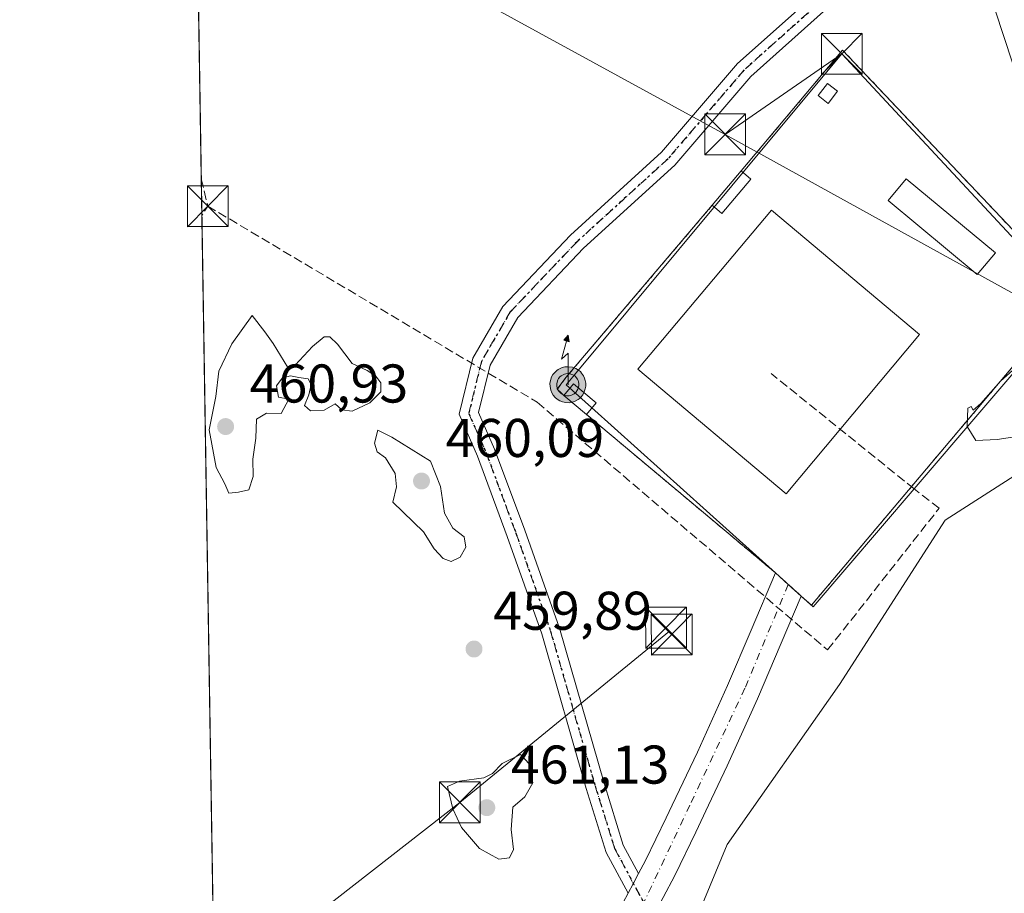
# Model space of a CAD drawing. Units: metres. Extents: x 610785 to 614232, y 4733948 to 4736317.
# Drawn here: x 610785 to 610966, y 4734049 to 4734210 of the extents above; entities that cross this region are included whole.
import ezdxf

# ---------------------------------------------------------------- set-up
doc = ezdxf.new("R2010")
doc.units = ezdxf.units.M
doc.header["$MEASUREMENT"] = 0
for name, pattern in [('DGN Style 2', [1.6480167562047852, 0.988810053722871, -0.6592067024819142]), ('DGN Style 3', [2.307223458686699, 1.648016756204785, -0.6592067024819142]), ('DGN Style 4', [2.6384748266838614, 1.318413404963828, -0.6592067024819142, 0.001648016756204785, -0.6592067024819142]), ('DGN Style 5', [1.1536117293433497, 0.4944050268614355, -0.6592067024819142])]:
    doc.linetypes.add(name, pattern=pattern)
for name, color, linetype, lineweight in [('Antena puntual', 7, 'Continuous', 0), ('Camino Cxs', 7, 'Continuous', 0), ('Camino eje', 30, 'DGN Style 4', 13), ('Carretera de calzada única Cxs', 7, 'Continuous', 13), ('Carretera de calzada única eje', 7, 'DGN Style 4', 0), ('Comarca CxS', 21, 'Continuous', 0), ('Comunidad Autónoma CxS', 142, 'Continuous', 0), ('Conducción de hidrocarburos lineal', 6, 'DGN Style 3', 0), ('Corriente artificial Cxs', 4, 'Continuous', 13), ('Cultivos herbáceos CxS', 92, 'Continuous', 0), ('Curva de nivel normal', 30, 'Continuous', 0), ('Edificación industrial', 135, 'Continuous', 13), ('Edificación industrial Cxs', 135, 'Continuous', 13), ('Edificación ligera', 1, 'Continuous', 0), ('Edificación ligera Cxs', 1, 'Continuous', 0), ('Entidad de ámbito territorial CxS', 92, 'Continuous', 0), ('Instalación de hidrocarburos Cxs', 135, 'Continuous', 0), ('Instalación deportiva CxS', 7, 'Continuous', 0), ('Municipio CxS', 4, 'Continuous', 0), ('Núcleo urbano CxS', 7, 'Continuous', 0), ('Provincia CxS', 1, 'Continuous', 0), ('Punto de cota en terreno', 7, 'Continuous', 0), ('Recinto industrial CxS', 135, 'Continuous', 0), ('Ruta', 7, 'DGN Style 5', 30), ('Rótulo de punto de cota en terreno', 7, 'Continuous', 0), ('Tendido', 6, 'Continuous', 0), ('Torre de tendido puntual', 7, 'Continuous', 0), ('Valla', 7, 'DGN Style 2', 0), ('Vegetación y arbolados urbanos CxS', 151, 'Continuous', 0)]:
    doc.layers.add(name, color=color, linetype=linetype, lineweight=lineweight)
doc.styles.add('Style-Arial', font='txt')

# ---------------------------------------------------------------- blocks, each defined once
blk = doc.blocks.new('*U18')
at = {"layer": 'Cultivos herbáceos CxS', "color": 92, "linetype": 'Continuous', "lineweight": 0}
blk.add_polyline3d([(611063.6524999999, 4734225.899900001, 455.8892999999953), (611040.1632000003, 4734181.6799, 459.6502999999939), (610998.8881999999, 4734151.914200001, 460.0136999999959), (610983.0131000001, 4734135.642300001, 460.5103999999993), (610955.2318000002, 4734117.7829, 459.8738000000012), (610935.7849000003, 4734087.6204, 459.389599999995), (610915.1474000001, 4734058.251499999, 459.3733999999968), (610907.8901000004, 4734040.6801, 459.5984000000026), (610901.2600999996, 4734044.4801, 459.0706000000064), (610897.1001000004, 4734038.0801, 458.9815999999992), (610892.6700999998, 4734032.170100001, 458.875199999995), (610888.9001000002, 4734027.1501, 458.9159000000073), (610885.8901000004, 4734023.520099999, 458.8850999999996), (610884.8000999996, 4734022.210100001, 458.8843999999954), (610877.9600999998, 4734014.840100001, 458.7655999999988), (610871.1700999998, 4734007.670100001, 458.6373000000021), (610857.8000999996, 4733993.6501, 458.6818000000058), (610844.5100999996, 4733979.6501, 458.7611000000034), (610833.4600999998, 4733967.6801, 459.122199999998), (610822.7247000001, 4733956.0461, 459.7252000000008), (610822.1454999996, 4733955.4257, 459.7694999999949), (610813.1742000004, 4734514.673599999, 457.2685000000056)], dxfattribs=at)
blk.add_polyline3d([(610949.5294000005, 4734123.5472, 459.6002000000008), (610974.7801000001, 4734153.0101, 460.1198000000004), (610978.8000999996, 4734157.710100001, 460.2293000000063), (610936.2301000003, 4734203.470100001, 459.1367999999929), (610925.7600999996, 4734190.9001, 459.2609999999986), (610887.1332, 4734144.509299999, 459.2229999999981), (610885.6101000002, 4734142.6801, 459.2780999999959), (610890.2412, 4734138.5143, 459.2041000000027), (610924.0301000001, 4734108.120100001, 459.0369999999967), (610928.7801000001, 4734103.860099999, 459.0412999999971), (610930.9600999998, 4734101.880100001, 459.1177000000025)], close=True, dxfattribs=at)
blk = doc.blocks.new('5PATER')
at = {"layer": 'Vegetación y arbolados urbanos CxS', "linetype": 'Continuous', "lineweight": 0}
h = blk.add_hatch(color=51, dxfattribs=at)
edge = h.paths.add_edge_path()
edge.add_ellipse((0, 0), major_axis=(-0.1095731443231308, -0.1110710700762829), ratio=0.9994222409660322, start_angle=0, end_angle=360)
blk = doc.blocks.new('5TTEND')
at = {"layer": 'Instalación deportiva CxS', "color": 7, "linetype": 'Continuous', "lineweight": 0}
for p, q in [((-0.375, 0.3754), (0.375, -0.3746)), ((0.3720000000000001, 0.3784000000000001), (-0.3720000000000001, -0.3776))]:
    blk.add_line(p, q, dxfattribs=at)
at = {"layer": 'Instalación deportiva CxS', "color": 7, "linetype": 'Continuous', "lineweight": 0, "flags": 128}
blk.add_lwpolyline([(-0.375, -0.3746), (0.375, -0.3746), (0.375, 0.3754), (-0.375, 0.3754), (-0.3720000000000001, -0.3776)], dxfattribs=at)
blk = doc.blocks.new('5ANTEN')
at = {"layer": 'Corriente artificial Cxs', "linetype": 'Continuous', "lineweight": 0, "extrusion": (0, 0, -1)}
blk.add_hatch(color=5, dxfattribs=at).paths.add_polyline_path([(-0.0254, 0.7572), (-0.0074, 0.8788), (0.0718, 0.7896000000000001)])
at = {"layer": 'Corriente artificial Cxs', "linetype": 'Continuous', "lineweight": 0}
for points in [[(0.039, -0.3583), (-0.0328, -0.3574), (-0.09210000000000002, -0.3441000000000001), (-0.1438, -0.3251), (-0.1919, -0.2949), (-0.2269, -0.263), (-0.2647, -0.2219), (-0.2906, -0.178), (-0.3112, -0.1303), (-0.3232, -0.064), (-0.3252, -0.0046), (-0.3178, 0.0489), (-0.2941, 0.1163), (-0.2696, 0.1597), (-0.2321, 0.2034), (-0.1989, 0.2326), (-0.171, 0.2528), (-0.099, 0.2862), (-0.0524, 0.2994), (0.0124, 0.3021), (0.0915, 0.2914), (0.1483, 0.269), (0.2024, 0.2377), (0.2338, 0.2116), (0.2578, 0.185), (0.291, 0.1357), (0.312, 0.0935), (0.3246, 0.05110000000000001), (0.3333, 0.0027), (0.3324, -0.0536), (0.3246, -0.1024), (0.305, -0.1598), (0.2789, -0.2113), (0.2476, -0.2515), (0.229, -0.2727), (0.1906, -0.3008), (0.1399, -0.3302), (0.0916, -0.3488000000000001)], [(0.0285, -0.2317), (-0.018, -0.2311), (-0.0563, -0.2225), (-0.0877, -0.2109), (-0.1151, -0.1938), (-0.1376, -0.1733), (-0.1625, -0.1461), (-0.1776, -0.1206), (-0.1893, -0.0935), (-0.1971, -0.0505), (-0.1984, -0.0112), (-0.1942, 0.019), (-0.1785, 0.06380000000000001), (-0.1655, 0.0867), (-0.1419, 0.1143), (-0.1199, 0.1337), (-0.1067, 0.1432), (-0.0549, 0.1672), (-0.0323, 0.1736), (0.006500000000000001, 0.1753), (0.0594, 0.1681), (0.0931, 0.1548), (0.1298, 0.1336), (0.146, 0.1201), (0.1579, 0.1069), (0.1815, 0.0719), (0.1939, 0.047), (0.2013, 0.0218), (0.2066, -0.0076), (0.2061, -0.0426), (0.2014, -0.0718), (0.1882, -0.1105), (0.1716, -0.1432), (0.1501, -0.1709), (0.1431, -0.1788), (0.1213, -0.1948), (0.08510000000000001, -0.2158), (0.0573, -0.2265)]]:
    blk.add_hatch(color=5, dxfattribs=at).paths.add_polyline_path(points)
at = {"layer": 'Corriente artificial Cxs', "color": 7, "linetype": 'Continuous', "lineweight": 0, "elevation": 0.05, "flags": 128}
blk.add_lwpolyline([(0.007, -0.0288), (0.0074, 0.5504), (-0.1102, 0.4384), (0.0074, 0.8788)], dxfattribs=at)
at = {"layer": 'Corriente artificial Cxs', "color": 7, "linetype": 'Continuous', "lineweight": 0, "flags": 128}
for points in [[(-0.2321, 0.2034), (-0.2696, 0.1597), (-0.2941, 0.1163), (-0.3178, 0.0489), (-0.3252, -0.0046), (-0.3232, -0.064), (-0.3112, -0.1303), (-0.2906, -0.178), (-0.2647, -0.2219), (-0.2269, -0.263), (-0.1919, -0.2949), (-0.1438, -0.3251), (-0.09210000000000002, -0.3441000000000001), (-0.0328, -0.3574), (0.039, -0.3583), (0.0916, -0.3488000000000001), (0.1399, -0.3302), (0.1906, -0.3008), (0.229, -0.2727), (0.2476, -0.2515), (0.2789, -0.2113), (0.305, -0.1598), (0.3246, -0.1024), (0.3324, -0.0536), (0.3333, 0.0027), (0.3246, 0.05110000000000001), (0.312, 0.0935), (0.291, 0.1357), (0.2578, 0.185), (0.2338, 0.2116), (0.2024, 0.2377), (0.1483, 0.269), (0.0915, 0.2914), (0.0124, 0.3021), (-0.0524, 0.2994), (-0.099, 0.2862), (-0.171, 0.2528), (-0.1989, 0.2326)], [(-0.1419, 0.1143), (-0.1655, 0.0867), (-0.1785, 0.06380000000000001), (-0.1942, 0.019), (-0.1984, -0.0112), (-0.1971, -0.0505), (-0.1893, -0.0935), (-0.1776, -0.1206), (-0.1625, -0.1461), (-0.1376, -0.1733), (-0.1151, -0.1938), (-0.0877, -0.2109), (-0.0563, -0.2225), (-0.018, -0.2311), (0.0285, -0.2317), (0.0573, -0.2265), (0.08510000000000001, -0.2158), (0.1213, -0.1948), (0.1431, -0.1788), (0.1501, -0.1709), (0.1716, -0.1432), (0.1882, -0.1105), (0.2014, -0.0718), (0.2061, -0.0426), (0.2066, -0.0076), (0.2013, 0.0218), (0.1939, 0.047), (0.1815, 0.0719), (0.1579, 0.1069), (0.146, 0.1201), (0.1298, 0.1336), (0.0931, 0.1548), (0.0594, 0.1681), (0.006500000000000001, 0.1753), (-0.0323, 0.1736), (-0.0549, 0.1672), (-0.1067, 0.1432), (-0.1199, 0.1337)]]:
    blk.add_lwpolyline(points, close=True, dxfattribs=at)
at = {"layer": 'Corriente artificial Cxs', "color": 7, "linetype": 'Continuous', "lineweight": 0}
blk.add_3dface([(0.0074, 0.8788, 0.05), (0.0254, 0.7572, 0.05), (-0.0718, 0.7896000000000001, 0.05)], dxfattribs=at)

msp = doc.modelspace()

# ---------------------------------------------------------------- linework, layer by layer
at = {"layer": 'Camino Cxs', "color": 7, "linetype": 'Continuous', "lineweight": 0, "extrusion": (-0.8763637454903823, 0.4643768591051119, 0.1278308191233231), "elevation": 1663073.639261175, "flags": 128}
msp.add_lwpolyline([(-4469100.125460465, -213887.7402710851), (-4469102.07243464, -213887.7474298154), (-4469104.209528638, -213887.7246428711)], dxfattribs=at)
at = {"layer": 'Camino Cxs', "color": 7, "linetype": 'Continuous', "lineweight": 0}
for points in [[(610932.8674999997, 4734211.221700001, 458.6854000000022), (610919.4896999998, 4734199.3071, 458.4113000000071), (610905.5261000004, 4734183.016100001, 458.3813999999985), (610888.7719000002, 4734167.7465, 458.7045000000071), (610876.6744999997, 4734155.0233, 459.0969999999944), (610871.6064999999, 4734146.306299999, 459.4161000000022), (610869.4737, 4734137.5811, 459.5429000000004), (610872.4358999999, 4734130.8665, 459.5124999999971), (610877.9619000005, 4734115.9891, 459.7624000000069), (610884.3331000004, 4734097.9373, 459.9587999999931), (610892.5401, 4734069.464500001, 459.6860000000015), (610896.0875000004, 4734058.090100001, 459.2817000000068), (610898.9033000004, 4734052.8771, 459.0783999999985), (610897.9001000002, 4734050.9901, 459.0558000000019), (610896.9892999995, 4734049.269300001, 459.0627999999998), (610892.9397, 4734056.763699999, 459.3077999999951), (610889.2833000004, 4734068.487299999, 459.7004000000015), (610881.0937000001, 4734096.899700001, 459.8138999999938), (610874.7648999998, 4734114.831300001, 459.8925000000018), (610869.2840999998, 4734129.587300001, 459.7011999999959), (610865.8964999998, 4734137.265900001, 459.6658000000025), (610868.4203000005, 4734147.590700001, 459.5917999999947), (610873.9357000003, 4734157.077099999, 459.1356999999989), (610886.3916999997, 4734170.1775, 458.7522000000026), (610903.0809000004, 4734185.387900001, 458.395399999994), (610917.0573000005, 4734201.693700001, 458.3534000000073), (610930.7729000002, 4734213.9091, 458.5598999999929)], [(610896.9892999995, 4734049.269300001, 459.0629000000045), (610892.9397, 4734056.763699999, 459.3077999999951), (610889.2833000004, 4734068.487299999, 459.7004000000015), (610881.0937000001, 4734096.899700001, 459.8138999999938), (610874.7648999998, 4734114.831300001, 459.8925000000018), (610869.2840999998, 4734129.587300001, 459.7011999999959), (610865.8964999998, 4734137.265900001, 459.6658000000025), (610868.4203000005, 4734147.590700001, 459.5917999999947), (610873.9357000003, 4734157.077099999, 459.1356999999989), (610886.3916999997, 4734170.1775, 458.7522000000026), (610903.0809000004, 4734185.387900001, 458.395399999994), (610917.0573000005, 4734201.693700001, 458.3534000000073), (610930.7729000002, 4734213.9091, 458.5598999999929)], [(610932.8674999997, 4734211.221700001, 458.6854000000022), (610919.4896999998, 4734199.3071, 458.4113000000071), (610905.5261000004, 4734183.016100001, 458.3813999999985), (610888.7719000002, 4734167.7465, 458.7045000000071), (610876.6744999997, 4734155.0233, 459.0969999999944), (610871.6064999999, 4734146.306299999, 459.4161000000022), (610869.4737, 4734137.5811, 459.5429000000004), (610872.4358999999, 4734130.8665, 459.5124999999971), (610877.9619000005, 4734115.9891, 459.7624000000069), (610884.3331000004, 4734097.9373, 459.9587999999931), (610892.5401, 4734069.464500001, 459.6860000000015), (610896.0875000004, 4734058.090100001, 459.2817000000068), (610898.9033000004, 4734052.8771, 459.0783999999985)]]:
    msp.add_polyline3d(points, dxfattribs=at)
at = {"layer": 'Camino eje', "color": 30, "linetype": 'DGN Style 4', "lineweight": 13}
msp.add_polyline3d([(610931.8201000001, 4734212.565300001, 458.5963999999949), (610918.2735000001, 4734200.500299999, 458.3660999999993), (610904.3035000004, 4734184.202099999, 458.3815000000032), (610887.5817, 4734168.9619, 458.7189000000071), (610875.3051000005, 4734156.0503, 459.1190999999963), (610870.0132999998, 4734146.9485, 459.5013999999938), (610867.6851000005, 4734137.4235, 459.6049000000058), (610870.8601000002, 4734130.2269, 459.6031999999978), (610876.3633000003, 4734115.4101, 459.8184999999939), (610882.7133, 4734097.418500001, 459.8266000000004), (610890.9117000002, 4734068.9759, 459.6872000000003), (610894.5137, 4734057.426899999, 459.2786999999954), (610899.8472999996, 4734047.551899999, 459.0908999999957)], dxfattribs=at)
at = {"layer": 'Carretera de calzada única Cxs', "color": 7, "linetype": 'Continuous', "lineweight": 13, "extrusion": (0.6749998117769965, 0.7306361652909642, 0.1026939534244073), "elevation": 3871331.48875123, "flags": 128}
msp.add_lwpolyline([(2763770.957022645, -399212.5707458732), (2763767.791736824, -399213.0735039553), (2763764.577271917, -399213.4883974976)], dxfattribs=at)
at = {"layer": 'Carretera de calzada única Cxs', "color": 7, "linetype": 'Continuous', "lineweight": 13, "extrusion": (-0.8763637454903823, 0.4643768591051119, 0.1278308191233231), "elevation": 1663073.639261175, "flags": 128}
msp.add_lwpolyline([(-4469100.125460465, -213887.7402710851), (-4469102.07243464, -213887.7474298154), (-4469104.209528638, -213887.7246428711)], dxfattribs=at)
at = {"layer": 'Carretera de calzada única Cxs', "color": 7, "linetype": 'Continuous', "lineweight": 13}
for points in [[(610896.0800999999, 4734047.550100001, 459.0871999999945), (610896.9892999995, 4734049.269300001, 459.0627999999998), (610897.9001000002, 4734050.9901, 459.0558000000019), (610898.9033000004, 4734052.8771, 459.0783999999985), (610900.1700999998, 4734055.2601, 459.1349000000046), (610903.9401000004, 4734063.110099999, 459.2231000000029), (610905.0701000001, 4734065.470100001, 459.258600000001), (610909.7100999998, 4734075.210100001, 459.2915999999968), (610915.2301000003, 4734087.420100001, 459.2283000000025), (610919.5500999996, 4734097.590100001, 459.2385999999969), (610924.0301000001, 4734108.120100001, 460.4018000000069), (610926.3901000004, 4734106.0101, 459.9017000000022), (610928.7801000001, 4734103.860099999, 459.4890000000014), (610925.1001000004, 4734095.2301, 459.1578000000009), (610920.7600999996, 4734085.0001, 459.2189000000071), (610915.1901000004, 4734072.670100001, 459.2483999999968), (610911.7600999996, 4734065.470100001, 459.2397000000056), (610909.3901000004, 4734060.5101, 459.2443000000058), (610905.5500999996, 4734052.540100001, 459.2299999999959), (610901.2600999996, 4734044.4801, 459.220100000006)], [(610898.9033000004, 4734052.8771, 459.0783999999985), (610900.1700999998, 4734055.2601, 459.1349000000046), (610903.9401000004, 4734063.110099999, 459.2231000000029), (610905.0701000001, 4734065.470100001, 459.258600000001), (610909.7100999998, 4734075.210100001, 459.2915999999968), (610915.2301000003, 4734087.420100001, 459.2283000000025), (610919.5500999996, 4734097.590100001, 459.2385999999969), (610924.0301000001, 4734108.120100001, 460.4018000000069)], [(610928.7801000001, 4734103.860099999, 459.4890000000014), (610925.1001000004, 4734095.2301, 459.1578000000009), (610920.7600999996, 4734085.0001, 459.2189000000071), (610915.1901000004, 4734072.670100001, 459.2483999999968), (610911.7600999996, 4734065.470100001, 459.2397000000056), (610909.3901000004, 4734060.5101, 459.2443000000058), (610905.5500999996, 4734052.540100001, 459.2299999999959), (610901.2600999996, 4734044.4801, 459.220100000006), (610897.1001000004, 4734038.0801, 459.1306999999942), (610892.6700999998, 4734032.170100001, 459.1013999999996), (610888.9001000002, 4734027.1501, 459.0298999999941), (610885.8901000004, 4734023.520099999, 458.9753999999957), (610884.8000999996, 4734022.210100001, 458.9640999999974), (610877.9600999998, 4734014.840100001, 458.9260000000068), (610871.1700999998, 4734007.670100001, 458.883600000001), (610857.8000999996, 4733993.6501, 458.8337000000029), (610844.5100999996, 4733979.6501, 458.9021000000066), (610833.4600999998, 4733967.6801, 459.3071999999956), (610822.7247000001, 4733956.0461, 459.979800000001), (610822.1453999998, 4733955.4257, 460.030899999998)], [(610822.0054000001, 4733964.154999999, 459.3674000000028), (610829.0301000001, 4733971.7601, 458.9924000000028), (610840.1001000004, 4733983.7601, 458.6723999999958), (610853.4401000004, 4733997.800100001, 458.5858000000007), (610866.8000999996, 4734011.8201, 458.6064999999944), (610873.5500999996, 4734018.9801, 458.7090000000026), (610880.2600999996, 4734026.1801, 458.7543000000006), (610884.1700999998, 4734030.890100001, 458.8448999999965), (610887.8501000004, 4734035.790100001, 458.9213000000018), (610892.1401000004, 4734041.540100001, 459.0519000000059), (610896.0800999999, 4734047.550100001, 459.0871999999945), (610896.9892999995, 4734049.269300001, 459.0629000000045)]]:
    msp.add_polyline3d(points, dxfattribs=at)
at = {"layer": 'Carretera de calzada única eje', "color": 7, "linetype": 'DGN Style 4', "lineweight": 0}
msp.add_polyline3d([(610926.3901000004, 4734106.0101, 459.9017000000022), (610918.4401000004, 4734086.9301, 459.1775999999954), (610908.3101000005, 4734065.470100001, 459.179999999993), (610899.8472999996, 4734047.551899999, 459.0908999999957)], dxfattribs=at)
at = {"layer": 'Comarca CxS', "color": 21, "linetype": 'Continuous', "lineweight": 0, "flags": 128}
msp.add_lwpolyline([(611324.5657846851, 4733955.849956056), (610822.2700008384, 4733947.65998263), (610791.9792365318, 4735835.914889926), (610785.16000084, 4736261.009982607), (611155.7409555054, 4736267.055496113), (612054.4474886829, 4736281.716644816), (614193.9700008641, 4736316.619982609), (614222.4271906915, 4734596.877959145), (614229.7768165057, 4734152.720948389), (614232.2500008639, 4734003.25998263), (613052.2897426119, 4733984.020635081)], close=True, dxfattribs=at)
at = {"layer": 'Comunidad Autónoma CxS', "color": 142, "linetype": 'Continuous', "lineweight": 0, "flags": 128}
msp.add_lwpolyline([(611324.5657846851, 4733955.849956056), (610822.2700008384, 4733947.65998263), (610791.9792365318, 4735835.914889926), (610785.16000084, 4736261.009982607), (611155.7409555054, 4736267.055496113), (612054.4474886829, 4736281.716644816), (614193.9700008641, 4736316.619982609), (614222.4271906915, 4734596.877959145), (614229.7768165057, 4734152.720948389), (614232.2500008639, 4734003.25998263), (613052.2897426119, 4733984.020635081)], close=True, dxfattribs=at)
at = {"layer": 'Conducción de hidrocarburos lineal', "color": 6, "linetype": 'DGN Style 3', "lineweight": 0, "extrusion": (0.03447774839665836, 0.007274386540693104, 0.9993789912570473), "elevation": 55957.2256189143, "flags": 128}
msp.add_lwpolyline([(4506100.730484124, -1574004.360702766), (4506095.562730301, -1574004.491248118), (4506094.103041247, -1574003.072276904)], dxfattribs=at)
at = {"layer": 'Conducción de hidrocarburos lineal', "color": 6, "linetype": 'DGN Style 3', "lineweight": 0, "extrusion": (0.04242912397612538, -0.03422135474434704, 0.9985132289149103), "elevation": -135624.3256136339, "flags": 128}
msp.add_lwpolyline([(4068474.585033634, 2492850.9571786), (4068474.585033633, 2492884.796888983)], dxfattribs=at)
at = {"layer": 'Conducción de hidrocarburos lineal', "color": 6, "linetype": 'DGN Style 3', "lineweight": 0}
msp.add_polyline3d([(610819.7290000003, 4734175.494999999, 459.5996000000014), (610880.2602000004, 4734139.468599999, 459.3874000000069), (610933.6003000002, 4734093.960100001, 459.4124000000011), (610954.1320000002, 4734119.995200001, 460.8317999999999), (610949.5294000005, 4734123.5472, 462.4299000000028)], dxfattribs=at)
at = {"layer": 'Cultivos herbáceos CxS', "color": 92, "linetype": 'Continuous', "lineweight": 0, "extrusion": (-5.784684928875268e-05, 0.003606011174559443, 0.9999934966474286), "elevation": 17494.64472771324, "flags": 128}
msp.add_lwpolyline([(610822.030944584, 4733931.847622939), (610813.1995297319, 4734482.369802258)], dxfattribs=at)
at = {"layer": 'Cultivos herbáceos CxS', "color": 92, "linetype": 'Continuous', "lineweight": 0}
for points in [[(611063.6524999999, 4734225.899900001, 455.8892999999953), (611040.1632000003, 4734181.6799, 459.6502999999939), (610998.8881999999, 4734151.914200001, 460.0136999999959), (610983.0131000001, 4734135.642300001, 460.5103999999993), (610955.2318000002, 4734117.7829, 459.8738000000012), (610935.7849000003, 4734087.6204, 459.389599999995), (610915.1474000001, 4734058.251499999, 459.3733999999968), (610907.8901000004, 4734040.6801, 459.5984000000026)], [(610930.9600999998, 4734101.880100001, 459.1177000000025), (610949.5294000005, 4734123.5472, 459.6002000000008), (610974.7801000001, 4734153.0101, 460.1198000000004), (610978.8000999996, 4734157.710100001, 460.2293000000063), (610936.2301000003, 4734203.470100001, 459.1367999999929), (610925.7600999996, 4734190.9001, 459.2609999999986), (610887.1332, 4734144.509299999, 459.2229999999981), (610885.6101000002, 4734142.6801, 459.2780999999959), (610890.2412, 4734138.5143, 459.2041000000027), (610924.0301000001, 4734108.120100001, 459.0369999999967), (610928.7801000001, 4734103.860099999, 459.0412999999971), (610930.9600999998, 4734101.880100001, 459.1177000000025)]]:
    msp.add_polyline3d(points, dxfattribs=at)
at = {"layer": 'Curva de nivel normal', "color": 30, "linetype": 'Continuous', "lineweight": 0, "elevation": 460, "flags": 128}
for points in [[(610827.8600000005, 4734155.4001), (610824.1200000001, 4734150.200099999), (610821.7400000002, 4734145.170100001), (610821.1900000004, 4734140.5101), (610820, 4734134.420100001), (610821.2599999999, 4734127.460100001), (610822.8300000001, 4734124.5101), (610823.5999999996, 4734122.7601), (610825.3399999999, 4734122.920100001), (610827.2699999996, 4734123.380100001), (610828.0499999998, 4734125.8101), (610828.0300000003, 4734129.0001), (610828.5499999998, 4734132.840100001), (610828.7000000002, 4734136.350099999), (610830.5099999999, 4734137.4801), (610833.1799999997, 4734137.420100001), (610834.5899999999, 4734140.0601), (610832.6900000004, 4734140.4101), (610832.3600000005, 4734142.4901), (610833.4000000004, 4734143.870100001), (610834.9400000004, 4734144.340100001), (610836.4800000006, 4734144.020099999), (610838.1699999999, 4734143.780099999), (610838.7400000002, 4734142.700099999), (610838.3200000003, 4734140.800100001), (610837.5, 4734138.850099999), (610838.5700000003, 4734137.9001), (610841.1299999999, 4734138.020099999), (610843.1299999999, 4734139.1501), (610844.3799999999, 4734138.090100001), (610846.2699999996, 4734137.8101), (610849.4900000002, 4734139.370100001), (610851.5099999999, 4734141.380100001), (610851.5199999996, 4734143.0601), (610850.6299999999, 4734144.270099999), (610849.0300000003, 4734145.290100001), (610846.2699999996, 4734146.5701), (610843.5800000001, 4734150.120100001), (610842.1399999997, 4734151.5001), (610841.0899999999, 4734151.460100001), (610838.9699999997, 4734149.690099999), (610835.7599999999, 4734146.300100001), (610834.4299999997, 4734145.860099999), (610831.7300000006, 4734150.270099999), (610830.2199999997, 4734152.4301), (610827.8600000005, 4734155.4001)], [(610967.6299999999, 4734133.050100001), (610964.7800000003, 4734132.620100001), (610960.8399999999, 4734132.4301), (610959.25, 4734135.040100001), (610959.3899999997, 4734138.370100001), (610960, 4734138.700099999), (610960.3600000005, 4734138.040100001), (610961.7800000003, 4734139.2401), (610965.4699999997, 4734143.380100001), (610970.8300000001, 4734148.1601)], [(610850.9900000002, 4734134.3101), (610850.3399999999, 4734131.940099999), (610850.8300000001, 4734130.370100001), (610852.3700000001, 4734129.2401), (610854.1799999997, 4734126.390100001), (610854.4000000004, 4734123.940099999), (610853.7199999997, 4734121.090100001), (610859.3600000005, 4734115.640100001), (610861.3499999996, 4734112.5701), (610862.9699999997, 4734110.7601), (610864.4800000006, 4734110.200099999), (610866.0999999996, 4734111.020099999), (610867.1200000001, 4734112.840100001), (610866.8399999999, 4734114.720100001), (610864.7699999996, 4734116.3101), (610863.2199999997, 4734119.100099999), (610862.4699999997, 4734124.0101), (610860.6299999999, 4734128.670100001), (610853.5199999996, 4734133.0601), (610850.9900000002, 4734134.3101)], [(610877.2000000002, 4734074.7401), (610873.8099999996, 4734073.120100001), (610872.0599999996, 4734071.280099999), (610870.4299999997, 4734070.450099999), (610865.9699999997, 4734069.860099999), (610863.7999999998, 4734068.860099999), (610864.7800000003, 4734064.780099999), (610866.3700000001, 4734061.360099999), (610869.6500000004, 4734057.520099999), (610873.1799999997, 4734055.530099999), (610875.1600000003, 4734055.790100001), (610875.9199999999, 4734057.3201), (610875.4600000001, 4734060.9801), (610875.7999999998, 4734065.0601), (610878.0099999999, 4734066.9801), (610879.4299999997, 4734069.5701), (610878.8700000001, 4734072.9801), (610877.2000000002, 4734074.7401)]]:
    msp.add_lwpolyline(points, dxfattribs=at)
at = {"layer": 'Edificación industrial', "color": 135, "linetype": 'Continuous', "lineweight": 13}
msp.add_polyline3d([(610950.5252, 4734151.904300001, 462.5002999999998), (610925.9850000005, 4734122.6678, 460.7909000000073), (610898.7596000005, 4734145.52, 460.4443000000028), (610923.2997000003, 4734174.7565, 461.8092000000034), (610950.5252, 4734151.904300001, 462.5002999999998)], dxfattribs=at)
at = {"layer": 'Edificación industrial Cxs', "color": 135, "linetype": 'Continuous', "lineweight": 13}
msp.add_3dface([(610950.5252, 4734151.904300001, 462.5002999999998), (610925.9850000005, 4734122.6678, 462.5002999999998), (610898.7596000005, 4734145.52, 462.5002999999998), (610923.2997000003, 4734174.7565, 462.5002999999998)], dxfattribs=at)
at = {"layer": 'Edificación ligera', "color": 1, "linetype": 'Continuous', "lineweight": 0, "extrusion": (-0.01212525080547415, -0.01438746359800074, 0.9998229739229443), "elevation": -75060.71552760525, "flags": 128}
msp.add_lwpolyline([(610873.0796455786, 4733585.669551264), (610878.3992377914, 4733591.980504479)], dxfattribs=at)
at = {"layer": 'Edificación ligera', "color": 1, "linetype": 'Continuous', "lineweight": 0, "extrusion": (-0.04743749188531936, 0.03997673463369385, 0.9980739176291792), "elevation": 160735.6124057145, "flags": 128}
msp.add_lwpolyline([(-4013807.301820739, -2578607.099641634), (-4013807.301820739, -2578604.771957803)], dxfattribs=at)
at = {"layer": 'Edificación ligera', "color": 1, "linetype": 'Continuous', "lineweight": 0, "extrusion": (-0.08547579785737372, 0.06408037308471434, 0.9942774229388744), "elevation": 251606.4970429522, "flags": 128}
msp.add_lwpolyline([(-4154362.274244674, -2337446.433222987), (-4154354.035177699, -2337446.905941669), (-4154354.167477544, -2337449.238644557)], dxfattribs=at)
at = {"layer": 'Edificación ligera', "color": 1, "linetype": 'Continuous', "lineweight": 0, "extrusion": (-0.04974763248799343, -0.03448082440701836, 0.9981664419374415), "elevation": -193168.2445348343, "flags": 128}
msp.add_lwpolyline([(-3542907.261907048, 3193080.524994533), (-3542908.001117781, 3193083.214616458), (-3542902.74943566, 3193084.663509842)], dxfattribs=at)
at = {"layer": 'Edificación ligera', "color": 1, "linetype": 'Continuous', "lineweight": 0, "extrusion": (-0.05747226888771095, 0.04801384980362812, 0.9971918614469), "elevation": 192653.8367113103, "flags": 128}
msp.add_lwpolyline([(-4024782.974276818, -2559149.785668186), (-4024782.974276818, -2559155.248405532)], dxfattribs=at)
at = {"layer": 'Edificación ligera', "color": 1, "linetype": 'Continuous', "lineweight": 0, "extrusion": (0.03645669588906351, 0.04364102571669701, 0.9983818759368818), "elevation": 229333.0374844531, "flags": 128}
msp.add_lwpolyline([(2566273.244725325, -4018321.978428596), (2566273.244725325, -4018319.189367462)], dxfattribs=at)
at = {"layer": 'Edificación ligera', "color": 1, "linetype": 'Continuous', "lineweight": 0}
for points in [[(610935.4579999996, 4734196.594699999, 463.0299999999989), (610933.7515000004, 4734194.372199999, 462.7498999999953), (610931.8727000002, 4734195.8148, 460.9557000000059), (610933.5793000003, 4734198.0373, 461.1156999999948), (610935.4579999996, 4734196.594699999, 463.0299999999989)], [(610964.4589999998, 4734166.933800001, 465.7391000000061), (610961.1382999998, 4734162.928300001, 465.402700000006), (610944.7341, 4734176.528000001, 460.2201999999961), (610948.0547000002, 4734180.533399999, 464.2299999999959), (610964.4589999998, 4734166.933800001, 465.7391000000061)]]:
    msp.add_polyline3d(points, dxfattribs=at)
at = {"layer": 'Edificación ligera Cxs', "color": 1, "linetype": 'Continuous', "lineweight": 0}
for points in [[(610935.4579999996, 4734196.594699999, 463.0299999999989), (610933.7515000004, 4734194.372199999, 463.0299999999989), (610931.8727000002, 4734195.8148, 463.0299999999989), (610933.5793000003, 4734198.0373, 463.0299999999989)], [(610919.5203999998, 4734180.466700001, 459.9118000000017), (610914.2022000002, 4734174.156400001, 459.9118000000017), (610912.4258000003, 4734175.6535, 459.9118000000017), (610917.7439000001, 4734181.9638, 459.9118000000017)], [(610964.4589999998, 4734166.933800001, 465.7391000000061), (610961.1382999998, 4734162.928300001, 465.7391000000061), (610944.7341, 4734176.528000001, 465.7391000000061), (610948.0547000002, 4734180.533399999, 465.7391000000061)], [(610891.1155000003, 4734139.347800001, 460.1717999999965), (610889.3302999996, 4734137.2108, 460.1717999999965), (610885.1497999998, 4734140.703299999, 460.1717999999965), (610886.9352000002, 4734142.8402, 460.1717999999965)]]:
    msp.add_3dface(points, dxfattribs=at)
at = {"layer": 'Entidad de ámbito territorial CxS', "color": 92, "linetype": 'Continuous', "lineweight": 0, "flags": 128}
msp.add_lwpolyline([(611324.5657846851, 4733955.849956056), (610822.2700008384, 4733947.65998263), (610791.9792365318, 4735835.914889926)], dxfattribs=at)
at = {"layer": 'Instalación de hidrocarburos Cxs', "color": 135, "linetype": 'Continuous', "lineweight": 0, "extrusion": (-0.0445785369050848, -0.001150265186162111, 0.9990052206757498), "elevation": -32220.0738574365, "flags": 128}
msp.add_lwpolyline([(-4716848.402510251, 732121.9721769552), (-4716870.089824223, 732141.1970059067), (-4716824.162020475, 732182.5461976758)], dxfattribs=at)
at = {"layer": 'Instalación de hidrocarburos Cxs', "color": 135, "linetype": 'Continuous', "lineweight": 0, "extrusion": (-0.01212525080547415, -0.01438746359800074, 0.9998229739229443), "elevation": -75060.71552760525, "flags": 128}
msp.add_lwpolyline([(610873.0796455786, 4733585.669551264), (610878.3992377914, 4733591.980504479)], dxfattribs=at)
at = {"layer": 'Instalación de hidrocarburos Cxs', "color": 135, "linetype": 'Continuous', "lineweight": 0, "extrusion": (-0.002862038005597677, -0.05109588098991476, 0.998689651335348), "elevation": -243182.8219077228, "flags": 128}
msp.add_lwpolyline([(345262.7875545376, 4754704.545205212), (345217.8372834377, 4754644.735889233), (345215.8833057716, 4754646.322571296)], dxfattribs=at)
at = {"layer": 'Instalación de hidrocarburos Cxs', "color": 135, "linetype": 'Continuous', "lineweight": 0, "extrusion": (-0.05747226888771095, 0.04801384980362812, 0.9971918614469), "elevation": 192653.8367113103, "flags": 128}
msp.add_lwpolyline([(-4024782.974276818, -2559149.785668186), (-4024782.974276818, -2559155.248405532)], dxfattribs=at)
at = {"layer": 'Instalación de hidrocarburos Cxs', "color": 135, "linetype": 'Continuous', "lineweight": 0, "extrusion": (-0.003892443103164323, 0.003263243435795473, 0.9999870999812785), "elevation": 13530.95608055044, "flags": 128}
msp.add_lwpolyline([(610921.1940409361, 4734089.171447804), (610886.493608543, 4734118.262302693)], dxfattribs=at)
at = {"layer": 'Instalación de hidrocarburos Cxs', "color": 135, "linetype": 'Continuous', "lineweight": 0, "extrusion": (0.1163066654566025, -0.1043109992350967, 0.9877205956184885), "elevation": -422310.2633662563, "flags": 128}
msp.add_lwpolyline([(3932226.565270247, 2672870.968348765), (3932226.565270247, 2672874.175145304)], dxfattribs=at)
at = {"layer": 'Instalación de hidrocarburos Cxs', "color": 135, "linetype": 'Continuous', "lineweight": 0, "extrusion": (0.09464127822513761, -0.08487645071938578, 0.9918865946110935), "elevation": -343539.0913495723, "flags": 128}
msp.add_lwpolyline([(3932285.061534815, 2684043.336319884), (3932285.061534816, 2684046.575629422)], dxfattribs=at)
at = {"layer": 'Instalación de hidrocarburos Cxs', "color": 135, "linetype": 'Continuous', "lineweight": 0}
msp.add_polyline3d([(610978.8628000002, 4734159.292300001, 462.4685999999929), (610930.6424000004, 4734102.1687, 459.4078000000009), (610928.7801000001, 4734103.860099999, 459.4890000000014), (610924.0301000001, 4734108.120100001, 460.4018000000069), (610889.3302999996, 4734137.2108, 460.1717999999965), (610885.1497999998, 4734140.703299999, 459.7627000000066), (610883.9436999997, 4734141.854, 459.6306999999942), (610885.5312000001, 4734144.003799999, 459.6350999999996), (610912.4258000003, 4734175.6535, 459.6120999999985), (610917.7439000001, 4734181.9638, 459.7673999999971), (610936.3838000001, 4734204.1393, 460.6247000000003)], close=True, dxfattribs=at)
msp.add_polyline3d([(610885.1497999998, 4734140.703299999, 459.7627000000066), (610883.9436999997, 4734141.854, 459.6306999999942), (610885.5312000001, 4734144.003799999, 459.6350999999996), (610912.4258000003, 4734175.6535, 459.6120999999985)], dxfattribs=at)
at = {"layer": 'Municipio CxS', "color": 4, "linetype": 'Continuous', "lineweight": 0, "flags": 128}
msp.add_lwpolyline([(611324.5657846851, 4733955.849956056), (610822.2700008384, 4733947.65998263), (610791.9792365318, 4735835.914889926)], dxfattribs=at)
at = {"layer": 'Núcleo urbano CxS', "color": 7, "linetype": 'Continuous', "lineweight": 0}
for points in [[(611396.8771000003, 4733957.028999999, 455.6496999999945), (610945.2611999996, 4733949.6654, 460.2917000000016), (610968.9200999998, 4733990.1601, 460.1750000000029), (610975.1801000005, 4734000.960100001, 460.1735999999946), (610907.8901000004, 4734040.6801, 459.5984000000026), (610915.1474000001, 4734058.251499999, 459.3733999999968), (610935.7849000003, 4734087.6204, 459.389599999995), (610955.2318000002, 4734117.7829, 459.8738000000012), (610983.0131000001, 4734135.642300001, 460.5103999999993), (610998.8881999999, 4734151.914200001, 460.0136999999959), (611040.1632000003, 4734181.6799, 459.6502999999939), (611063.6524999999, 4734225.899900001, 455.8892999999953)], [(611063.6524999999, 4734225.899900001, 455.8892999999953), (611040.1632000003, 4734181.6799, 459.6502999999939), (610998.8881999999, 4734151.914200001, 460.0136999999959), (610983.0131000001, 4734135.642300001, 460.5103999999993), (610955.2318000002, 4734117.7829, 459.8738000000012), (610935.7849000003, 4734087.6204, 459.389599999995), (610915.1474000001, 4734058.251499999, 459.3733999999968), (610907.8901000004, 4734040.6801, 459.5984000000026)], [(610930.9600999998, 4734101.880100001, 459.1177000000025), (610949.5294000005, 4734123.5472, 459.6002000000008), (610974.7801000001, 4734153.0101, 460.1198000000004), (610978.8000999996, 4734157.710100001, 460.2293000000063), (610936.2301000003, 4734203.470100001, 459.1367999999929), (610925.7600999996, 4734190.9001, 459.2609999999986), (610887.1332, 4734144.509299999, 459.2229999999981), (610885.6101000002, 4734142.6801, 459.2780999999959), (610890.2412, 4734138.5143, 459.2041000000027), (610924.0301000001, 4734108.120100001, 459.0369999999967), (610928.7801000001, 4734103.860099999, 459.0412999999971), (610930.9600999998, 4734101.880100001, 459.1177000000025)]]:
    msp.add_polyline3d(points, dxfattribs=at)
msp.add_polyline3d([(610949.5294000005, 4734123.5472, 459.6002000000008), (610930.9600999998, 4734101.880100001, 459.1177000000025), (610928.7801000001, 4734103.860099999, 459.0412999999971), (610924.0301000001, 4734108.120100001, 459.0369999999967), (610890.2412, 4734138.5143, 459.2041000000027), (610885.6101000002, 4734142.6801, 459.2780999999959), (610887.1332, 4734144.509299999, 459.2229999999981), (610925.7600999996, 4734190.9001, 459.2609999999986), (610936.2301000003, 4734203.470100001, 459.1367999999929), (610978.8000999996, 4734157.710100001, 460.2293000000063), (610974.7801000001, 4734153.0101, 460.1198000000004)], close=True, dxfattribs=at)
at = {"layer": 'Provincia CxS', "color": 1, "linetype": 'Continuous', "lineweight": 0, "flags": 128}
msp.add_lwpolyline([(611324.5657846851, 4733955.849956056), (610822.2700008384, 4733947.65998263), (610791.9792365318, 4735835.914889926), (610785.16000084, 4736261.009982607), (611155.7409555054, 4736267.055496113), (612054.4474886829, 4736281.716644816), (614193.9700008641, 4736316.619982609), (614222.4271906915, 4734596.877959145), (614229.7768165057, 4734152.720948389), (614232.2500008639, 4734003.25998263), (613052.2897426119, 4733984.020635081)], close=True, dxfattribs=at)
at = {"layer": 'Recinto industrial CxS', "color": 135, "linetype": 'Continuous', "lineweight": 0}
msp.add_polyline3d([(610945.2611999996, 4733949.6654, 460.8968000000023), (610854.1562999999, 4733948.1799, 461.0323999999965), (610907.8901000004, 4734040.6801, 460.1897999999928), (610915.1474000001, 4734058.251499999, 459.3635999999969), (610935.7849000003, 4734087.6204, 459.3978000000062), (610955.2318000002, 4734117.7829, 460.1059999999998), (610983.0131000001, 4734135.642300001, 460.4576999999991), (610998.8881999999, 4734151.914200001, 460.3638000000064), (611040.1632000003, 4734181.6799, 460.2774000000064), (611071.6436999999, 4734165.4946, 460.9182000000001), (611170.2276999997, 4734108.662000001, 460.5292999999947), (611225.9720000001, 4734077.4, 460.4519), (611258.9391000001, 4734056.021700001, 459.8200999999972), (611288.5724999999, 4734038.8237, 459.7375999999931), (611305.2412999999, 4734028.2404, 459.4385000000038), (611311.3267999999, 4734017.921599999, 459.2032000000036), (611314.5017999997, 4734007.338199999, 459.206600000005), (611315.1698000003, 4733999.8442, 459.2449000000051), (611315.9957999998, 4733990.5777, 459.0617000000057), (611316.2604, 4733986.3444, 458.8432999999932), (611301.2027000004, 4733955.469000001, 458.3487000000023)], close=True, dxfattribs=at)
msp.add_polyline3d([(610907.8901000004, 4734040.6801, 460.1897999999928), (610915.1474000001, 4734058.251499999, 459.3635999999969), (610935.7849000003, 4734087.6204, 459.3978000000062), (610955.2318000002, 4734117.7829, 460.1059999999998), (610983.0131000001, 4734135.642300001, 460.4576999999991), (610998.8881999999, 4734151.914200001, 460.3638000000064), (611040.1632000003, 4734181.6799, 460.2774000000064), (611071.6436999999, 4734165.4946, 460.9182000000001)], dxfattribs=at)
at = {"layer": 'Ruta', "color": 7, "linetype": 'DGN Style 5', "lineweight": 30}
msp.add_polyline3d([(610931.8201000001, 4734212.565300001, 458.5963999999949), (610918.2735000001, 4734200.500299999, 458.3660999999993), (610904.3035000004, 4734184.202099999, 458.3815000000032), (610887.5817, 4734168.9619, 458.7189000000071), (610875.3051000005, 4734156.0503, 459.1190999999963), (610870.0132999998, 4734146.9485, 459.5013999999938), (610867.6851000005, 4734137.4235, 459.6049000000058), (610870.8601000002, 4734130.2269, 459.6031999999978), (610876.3633000003, 4734115.4101, 459.8184999999939), (610882.7133, 4734097.418500001, 459.8266000000004), (610890.9117000002, 4734068.9759, 459.6872000000003), (610894.5137, 4734057.426899999, 459.2786999999954), (610899.8472999996, 4734047.551899999, 459.0908999999957), (610898.7600999996, 4734045.2501, 459.0887999999978), (610890.0500999996, 4734032.590100001, 458.9860000000045), (610881.7500999998, 4734022.2501, 458.8687000000064), (610828.8701, 4733967.920100001, 459.2030999999988), (610822.0623000005, 4733960.608200001, 459.573000000004)], dxfattribs=at)
at = {"layer": 'Tendido', "color": 6, "linetype": 'Continuous', "lineweight": 0, "extrusion": (-0.00278205174260355, 0.001521711188290995, 0.9999949722789414), "elevation": 5964.551184749323, "flags": 128}
msp.add_lwpolyline([(610913.7157810997, 4734185.084930087), (610816.4654795566, 4734238.278091675)], dxfattribs=at)
at = {"layer": 'Tendido', "color": 6, "linetype": 'Continuous', "lineweight": 0, "extrusion": (-0.02472209301928131, -0.01706208687664538, 0.9995487498407268), "elevation": -95418.35647321276, "flags": 128}
msp.add_lwpolyline([(-3549326.542316834, 3190444.482455071), (-3549326.542316834, 3190470.532571199)], dxfattribs=at)
at = {"layer": 'Tendido', "color": 6, "linetype": 'Continuous', "lineweight": 0, "extrusion": (-0.5573659367003296, 0.6683091068032402, 0.4926521596116469), "elevation": 2823569.970427423, "flags": 128}
msp.add_lwpolyline([(-3501270.504725784, -1597948.871355886), (-3501220.750591293, -1597949.949006581), (-3501163.571501148, -1597953.724116482)], dxfattribs=at)
at = {"layer": 'Tendido', "color": 6, "linetype": 'Continuous', "lineweight": 0}
for points in [[(610985.5700000003, 4734147.350000001, 463.3046000000032), (610946.4556999998, 4734266.018300001, 461.3271999999997), (610909.8982999995, 4734371.9891, 464.0725999999996), (610900.6164999995, 4734518.828199999, 442.261599999998), (610811.5392000005, 4734616.5899, 437.937699999995)], [(611166.6293000003, 4734298.700300001, 442.4651000000013), (611114.2652000004, 4734259.0001, 451.148000000001), (611059.5599999996, 4734216, 456.6759000000021), (610977.2640000005, 4734154.159, 464.031799999997), (610914.7999999998, 4734188.680000001, 460.0822000000044)]]:
    msp.add_polyline3d(points, dxfattribs=at)
at = {"layer": 'Valla', "color": 7, "linetype": 'DGN Style 2', "lineweight": 0}
for points in [[(610889.3302999996, 4734137.2108, 460.1717999999965), (610924.0301000001, 4734108.120100001, 460.4018000000069), (610928.7801000001, 4734103.860099999, 459.4890000000014), (610930.6424000004, 4734102.1687, 459.4078000000009), (610978.8628000002, 4734159.292300001, 462.4685999999929), (610936.3838000001, 4734204.1393, 460.6247000000003), (610917.7439000001, 4734181.9638, 459.7673999999971)], [(610912.4258000003, 4734175.6535, 459.6120999999985), (610885.5312000001, 4734144.003799999, 459.6350999999996), (610883.9436999997, 4734141.854, 459.6306999999942), (610885.1497999998, 4734140.703299999, 459.7627000000066)]]:
    msp.add_polyline3d(points, dxfattribs=at)

# ---------------------------------------------------------------- block references
at = {"layer": 'Antena puntual', "color": 7, "linetype": 'Continuous', "lineweight": 0, "xscale": 10, "yscale": 10, "zscale": 10}
msp.add_blockref('5ANTEN', (610885.8526999997, 4734142.9715), dxfattribs=at)
at = {"layer": 'Cultivos herbáceos CxS', "color": 92, "linetype": 'Continuous', "lineweight": 0}
msp.add_blockref('*U18', (0, 0), dxfattribs=at)
at = {"layer": 'Punto de cota en terreno', "color": 7, "linetype": 'Continuous', "lineweight": 0, "xscale": 10, "yscale": 10, "zscale": 10}
for p in [(610823, 4734135, 460.929999999993), (610859, 4734125, 460.0899999999965), (610868.6500000004, 4734094.140000001, 459.8899999999995), (610871, 4734065, 461.1300000000047)]:
    msp.add_blockref('5PATER', p, dxfattribs=at)
at = {"layer": 'Torre de tendido puntual', "color": 7, "linetype": 'Continuous', "lineweight": 0, "xscale": 10, "yscale": 10, "zscale": 10}
for p in [(610936.2301000003, 4734203.470100001, 460.8647000000056), (610914.7999999998, 4734188.680000001, 460.0822000000044), (610819.7290000003, 4734175.494999999, 459.5996000000014), (610903.9406000003, 4734098.0537, 460.5620999999956), (610904.9600000001, 4734096.791200001, 460.6465000000026), (610866.0396999996, 4734065.9725, 459.7385999999969)]:
    msp.add_blockref('5TTEND', p, dxfattribs=at)

# ---------------------------------------------------------------- texts
at = {"layer": 'Rótulo de punto de cota en terreno', "color": 7, "linetype": 'Continuous', "lineweight": 0, "style": 'Style-Arial'}
for s, p in [('460,93', (610827.4096999997, 4734139.409700001)), ('460,09', (610863.4096999997, 4734129.409700001)), ('459,89', (610872.1777999997, 4734097.6678)), ('461,13', (610875.4096999997, 4734069.409700001))]:
    msp.add_text(s, height=7.000000000000002, dxfattribs=at).set_placement(p)

doc.saveas('drawing.dxf')
